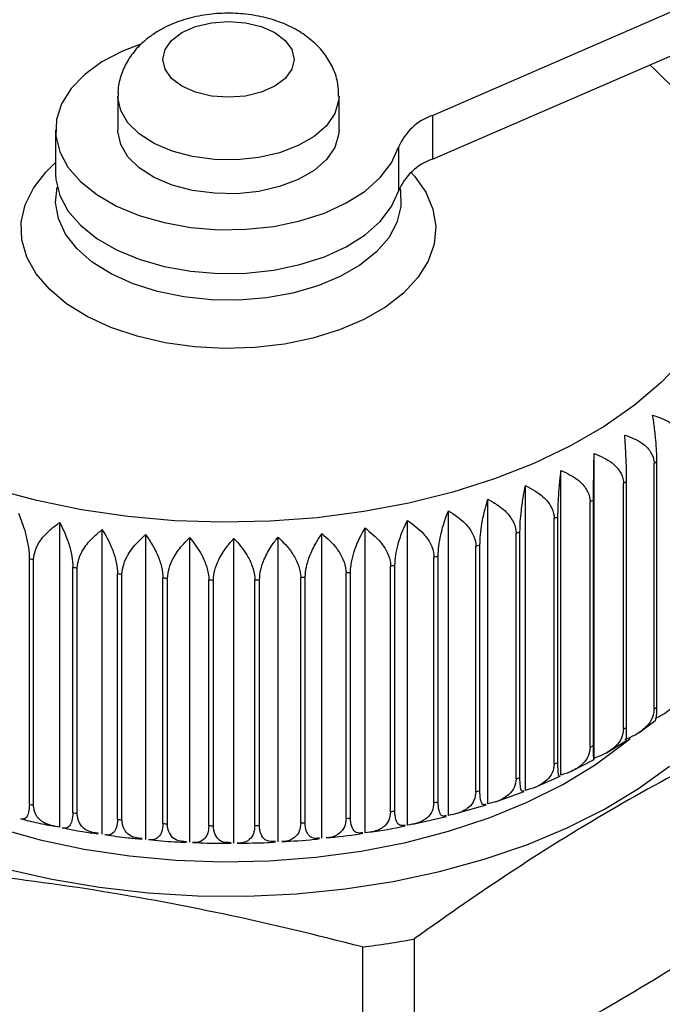
# Model space of a CAD drawing. Units: inches. Extents: x 0.4 to 16.6, y 0.2 to 10.8.
# Drawn here: x 2.4 to 3.1, y 8.7 to 9.8 of the extents above; entities that cross this region are included whole.
import ezdxf

# ---------------------------------------------------------------- set-up
doc = ezdxf.new("R2010")
doc.units = ezdxf.units.IN
doc.header["$MEASUREMENT"] = 0

msp = doc.modelspace()

# ---------------------------------------------------------------- linework, layer by layer
at = {"color": 7, "linetype": 'Continuous', "lineweight": 25}
for p, q in [((2.8499, 9.7012), (3.52, 9.9919)), ((2.8499, 9.6514), (3.52, 9.9421)), ((2.4916, 9.7233), (2.4916, 9.6847)), ((2.7436, 9.6847), (2.7436, 9.7233)), ((2.8499, 9.7012), (2.8499, 9.6514)), ((2.4208, 9.6847), (2.4208, 9.6349)), ((2.8115, 9.665), (2.8115, 9.6152)), ((3.0342, 8.9695), (3.0342, 9.3164)), ((3.1025, 9.0253), (3.1025, 9.305)), ((3.1057, 9.0277), (3.1057, 9.3074)), ((2.9964, 8.9503), (2.9964, 9.2972)), ((3.0676, 9.0027), (3.0676, 9.2824)), ((3.0712, 9.0049), (3.0712, 9.2846)), ((2.9559, 8.9329), (2.9559, 9.2798)), ((2.9131, 8.9176), (2.9131, 9.2645)), ((3.0296, 8.9819), (3.0296, 9.2615)), ((3.0335, 8.9838), (3.0335, 9.2635)), ((2.8682, 8.9044), (2.8682, 9.2513)), ((2.4256, 8.891), (2.4256, 9.2379)), ((2.8215, 8.8934), (2.8215, 9.2403)), ((2.9887, 8.9629), (2.9887, 9.2426)), ((2.9929, 8.9647), (2.9929, 9.2444)), ((2.474, 8.8829), (2.474, 9.2298)), ((2.7734, 8.8847), (2.7734, 9.2316)), ((2.9453, 8.946), (2.9453, 9.2257)), ((2.9497, 8.9476), (2.9497, 9.2273)), ((2.5234, 8.8771), (2.5234, 9.224)), ((2.5735, 8.8738), (2.5735, 9.2207)), ((2.6239, 8.8728), (2.6239, 9.2198)), ((2.6743, 8.8744), (2.6743, 9.2213)), ((2.7242, 8.8783), (2.7242, 9.2252)), ((2.8995, 8.9313), (2.8995, 9.2109)), ((2.9041, 8.9326), (2.9041, 9.2123)), ((2.3909, 8.9171), (2.3909, 9.1968)), ((2.3957, 8.916), (2.3957, 9.1957)), ((2.8517, 8.9188), (2.8517, 9.1985)), ((2.8565, 8.9199), (2.8565, 9.1996)), ((2.4405, 8.9073), (2.4405, 9.187)), ((2.4455, 8.9065), (2.4455, 9.1862)), ((2.7567, 8.9016), (2.7567, 9.1813)), ((2.8023, 8.9086), (2.8023, 9.1883)), ((2.8073, 8.9095), (2.8073, 9.1892)), ((2.4913, 8.9), (2.4913, 9.1797)), ((2.4964, 8.8994), (2.4964, 9.1791)), ((2.5431, 8.8951), (2.5431, 9.1748)), ((2.5482, 8.8948), (2.5482, 9.1745)), ((2.5954, 8.8928), (2.5954, 9.1725)), ((2.6005, 8.8927), (2.6005, 9.1724)), ((2.6478, 8.893), (2.6478, 9.1727)), ((2.653, 8.8931), (2.653, 9.1728)), ((2.7, 8.8957), (2.7, 9.1754)), ((2.7051, 8.8961), (2.7051, 9.1758)), ((2.7516, 8.9009), (2.7516, 9.1806)), ((3.0851, 8.9985), (3.1033, 9.012)), ((3.0482, 8.9755), (3.0702, 8.9892)), ((3.0085, 8.9548), (3.0342, 8.9681)), ((2.9663, 8.9362), (2.9956, 8.9489)), ((2.9218, 8.9199), (2.9545, 8.9316)), ((2.8755, 8.906), (2.9112, 8.9164)), ((2.8277, 8.8945), (2.8659, 8.9033)), ((2.8293, 8.7637), (2.8293, 8.5762)), ((2.7703, 8.7546), (2.7703, 8.5671))]:
    msp.add_line(p, q, dxfattribs=at)
at = {"color": 7, "linetype": 'Continuous', "lineweight": 25, "flags": 128}
for points in [[(2.5647, 9.7956), (2.5802, 9.8025), (2.5982, 9.8068), (2.6176, 9.8082), (2.637, 9.8068), (2.655, 9.8025), (2.6705, 9.7956), (2.6824, 9.7867), (2.6899, 9.7762), (2.6924, 9.7651), (2.6899, 9.7539), (2.6824, 9.7435), (2.6705, 9.7345), (2.655, 9.7277), (2.637, 9.7234), (2.6176, 9.7219), (2.5982, 9.7234), (2.5802, 9.7277), (2.5647, 9.7345), (2.5528, 9.7435), (2.5454, 9.7539), (2.5428, 9.7651), (2.5454, 9.7762), (2.5528, 9.7867), (2.5647, 9.7956)], [(2.5178, 9.7826), (2.4971, 9.7746), (2.4736, 9.7622), (2.4539, 9.7478), (2.4384, 9.7318), (2.4276, 9.7145), (2.4218, 9.6965), (2.4211, 9.6781), (2.4255, 9.6599), (2.4349, 9.6424), (2.4491, 9.626), (2.4676, 9.6111), (2.4901, 9.5981), (2.5159, 9.5874), (2.5444, 9.5792), (2.5747, 9.5738), (2.6062, 9.5712), (2.638, 9.5717), (2.6692, 9.575), (2.6991, 9.5813), (2.7269, 9.5902), (2.7518, 9.6016), (2.7733, 9.6151), (2.7906, 9.6305), (2.8035, 9.6473), (2.8115, 9.665), (2.8115, 9.665)], [(2.7436, 9.6847), (2.7432, 9.6792), (2.7387, 9.6647), (2.7293, 9.651), (2.7152, 9.6387), (2.6972, 9.6283), (2.6759, 9.6202), (2.6523, 9.6148), (2.6272, 9.6122), (2.6017, 9.6126), (2.5769, 9.6159), (2.5537, 9.622), (2.5331, 9.6307), (2.5161, 9.6416), (2.5031, 9.6543), (2.4949, 9.6683), (2.4917, 9.6829), (2.4916, 9.6847)], [(2.8259, 9.6365), (2.8296, 9.6323), (2.8425, 9.6138), (2.8506, 9.5945), (2.8538, 9.5747), (2.8519, 9.5548), (2.845, 9.5353), (2.8333, 9.5166), (2.817, 9.499), (2.7964, 9.4831), (2.772, 9.469), (2.7443, 9.4571), (2.7139, 9.4477), (2.6815, 9.4409), (2.6477, 9.4369), (2.6133, 9.4358), (2.5789, 9.4377), (2.5454, 9.4423), (2.5135, 9.4498), (2.4837, 9.4598), (2.4568, 9.4723), (2.4333, 9.4869), (2.4138, 9.5033), (2.3985, 9.5211), (2.388, 9.5401), (2.3824, 9.5597), (2.3817, 9.5796), (2.3861, 9.5994), (2.3955, 9.6186), (2.4095, 9.6367), (2.4208, 9.6476)], [(2.4208, 9.6349), (2.4211, 9.6283), (2.4255, 9.6101), (2.4349, 9.5926), (2.4491, 9.5762), (2.4676, 9.5613), (2.4901, 9.5483), (2.5159, 9.5376), (2.5444, 9.5294), (2.5747, 9.524), (2.6062, 9.5214), (2.638, 9.5218), (2.6692, 9.5252), (2.6991, 9.5314), (2.7269, 9.5404), (2.7518, 9.5517), (2.7733, 9.5653), (2.7906, 9.5807), (2.8035, 9.5975), (2.8115, 9.6152)], [(2.8128, 9.6189), (2.8135, 9.6158), (2.8141, 9.5975), (2.8096, 9.5794), (2.8002, 9.5619), (2.7861, 9.5455), (2.7675, 9.5307), (2.7451, 9.5178), (2.7194, 9.5071), (2.6911, 9.4989), (2.6609, 9.4935), (2.6295, 9.4909), (2.5978, 9.4913), (2.5667, 9.4946), (2.5368, 9.5007), (2.5091, 9.5095), (2.4841, 9.5208), (2.4626, 9.5342), (2.4452, 9.5495), (2.4322, 9.5662), (2.424, 9.5838), (2.4208, 9.602), (2.4225, 9.6196)], [(2.1792, 8.9172), (2.2209, 8.8952), (2.2659, 8.8755), (2.3137, 8.8583), (2.3641, 8.8436), (2.4166, 8.8317), (2.4708, 8.8225), (2.5262, 8.8163), (2.5823, 8.8129), (2.6388, 8.8125), (2.695, 8.8151), (2.7506, 8.8207), (2.8052, 8.8291), (2.8581, 8.8404), (2.9091, 8.8544), (2.9576, 8.871), (3.0034, 8.8901), (3.0459, 8.9115), (3.0849, 8.935), (3.12, 8.9605)]]:
    msp.add_lwpolyline(points, dxfattribs=at)
at = {"color": 8, "linetype": 'Continuous', "lineweight": 25, "flags": 128}
for points in [[(3.0976, 9.7588), (3.1035, 9.7537), (3.1308, 9.7266)], [(2.7436, 9.7232), (2.7432, 9.7178), (2.7387, 9.7033), (2.7293, 9.6896), (2.7152, 9.6773), (2.6972, 9.6669), (2.6759, 9.6588), (2.6523, 9.6534), (2.6272, 9.6508), (2.6017, 9.6511), (2.5769, 9.6545), (2.5537, 9.6606), (2.5331, 9.6693), (2.5161, 9.6802), (2.5031, 9.6929), (2.4949, 9.7068), (2.4917, 9.7214), (2.4916, 9.7234)], [(3.1369, 9.4247), (3.1107, 9.3973), (3.0802, 9.3714), (3.0456, 9.3473), (3.0072, 9.3251), (2.9654, 9.3051), (2.9206, 9.2875), (2.8731, 9.2724), (2.8233, 9.2599), (2.7718, 9.2502), (2.7188, 9.2432), (2.665, 9.2392), (2.6108, 9.2381), (2.5567, 9.2399), (2.503, 9.2447), (2.4504, 9.2523), (2.3993, 9.2628), (2.35, 9.2759)], [(2.2273, 8.9449), (2.2668, 8.9242), (2.3095, 8.9058), (2.3552, 8.8899), (2.4033, 8.8766), (2.4534, 8.866), (2.505, 8.8583), (2.5577, 8.8535), (2.6109, 8.8516), (2.6642, 8.8527), (2.7171, 8.8568), (2.769, 8.8638), (2.8196, 8.8737), (2.8682, 8.8863), (2.9145, 8.9016), (2.958, 8.9194), (2.9984, 8.9396), (3.0352, 8.9618), (3.0681, 8.9861), (3.0752, 8.992)]]:
    msp.add_lwpolyline(points, dxfattribs=at)
at = {"color": 8, "linetype": 'Continuous', "lineweight": 25}
msp.add_arc((2.6165, 9.0168), 0.8906, 81.4617, 117.2763, dxfattribs=at)
at = {"color": 7, "linetype": 'Continuous', "lineweight": 25}
for centre, radius, start, end in [((2.8708, 9.6405), 0.0642, 109.0058, 157.5373), ((2.8708, 9.5907), 0.0642, 109.0058, 157.5373), ((2.8135, 9.7138), 0.5006, 305.2553, 305.7141), ((2.7745, 9.7733), 0.5718, 300.8376, 301.2575), ((2.7383, 9.8387), 0.6465, 296.7803, 297.1672), ((2.7061, 9.9077), 0.7227, 293.0267, 293.386), ((2.6787, 9.9774), 0.7976, 289.5258, 289.8622), ((2.6567, 10.045), 0.8687, 286.232, 286.5497), ((2.5984, 10.1219), 0.9481, 257.3553, 257.655), ((2.6401, 10.1074), 0.9333, 283.105, 283.4079), ((2.6085, 10.1738), 1.001, 260.3346, 260.6236), ((2.6219, 10.2056), 1.0332, 277.2112, 277.4943), ((2.6288, 10.1618), 0.9888, 280.1088, 280.4003), ((2.6144, 10.2146), 1.0423, 263.2199, 263.5013), ((2.617, 10.2423), 1.0701, 266.0404, 266.3169), ((2.6176, 10.2555), 1.0833, 268.8235, 269.0978), ((2.6177, 10.2536), 1.0814, 271.5956, 271.8702), ((2.6186, 10.2367), 1.0644, 274.3827, 274.6602), ((2.8135, 9.4341), 0.5006, 305.2553, 305.7141), ((2.7745, 9.4936), 0.5718, 300.8376, 301.2575), ((2.7383, 9.5591), 0.6465, 296.7803, 297.1672), ((2.7061, 9.628), 0.7227, 293.0267, 293.386), ((2.6787, 9.6978), 0.7976, 289.5258, 289.8622), ((2.6567, 9.7653), 0.8687, 286.232, 286.5497), ((2.5984, 9.8422), 0.9481, 257.3553, 257.655), ((2.6401, 9.8277), 0.9333, 283.105, 283.4079), ((2.6085, 9.8942), 1.001, 260.3346, 260.6236), ((2.6219, 9.9259), 1.0332, 277.2112, 277.4943), ((2.6288, 9.8821), 0.9888, 280.1088, 280.4003), ((2.6144, 9.9349), 1.0423, 263.2199, 263.5013), ((2.617, 9.9626), 1.0701, 266.0404, 266.3169), ((2.6176, 9.9758), 1.0833, 268.8235, 269.0978), ((2.6177, 9.9739), 1.0814, 271.5956, 271.8702), ((2.6186, 9.957), 1.0644, 274.3827, 274.6602), ((2.6257, 9.8848), 1.1395, 277.2925, 280.2935)]:
    msp.add_arc(centre, radius, start, end, dxfattribs=at)
for points, knots in [([(2.7432, 9.7231), (2.7431, 9.7278), (2.7429, 9.7386), (2.7375, 9.7547), (2.7285, 9.7704), (2.7162, 9.7842), (2.7007, 9.796), (2.6821, 9.8057), (2.6608, 9.8129), (2.6376, 9.8171), (2.6135, 9.8181), (2.5894, 9.816), (2.566, 9.8105), (2.5495, 9.8039), (2.5409, 9.7991), (2.5391, 9.7981)], [0, 0, 0, 0, 0.057415, 0.131196, 0.204098, 0.278635, 0.356975, 0.440232, 0.527402, 0.615724, 0.704047, 0.792869, 0.883029, 0.97565, 1, 1, 1, 1]), ([(2.5391, 9.7981), (2.5352, 9.7957), (2.5257, 9.7898), (2.5129, 9.778), (2.5017, 9.7629), (2.4947, 9.7463), (2.4914, 9.7328), (2.492, 9.7252), (2.4921, 9.7235)], [0, 0, 0, 0, 0.145715, 0.3585, 0.559634, 0.753457, 0.943909, 1, 1, 1, 1]), ([(3.1008, 9.36), (3.108, 9.3577), (3.1195, 9.3539), (3.1303, 9.3432), (3.1337, 9.3349), (3.1339, 9.3301), (3.1339, 9.3292)], [0, 0, 0, 0, 0.428499, 0.684362, 0.941989, 1, 1, 1, 1]), ([(3.1057, 9.3074), (3.1056, 9.3111), (3.1055, 9.3186), (3.1044, 9.3332), (3.1028, 9.3474), (3.1014, 9.3562), (3.1008, 9.36)], [0, 0, 0, 0, 0.2277208, 0.4546874, 0.7632925, 1, 1, 1, 1]), ([(3.0691, 9.3374), (3.0764, 9.3347), (3.0879, 9.3304), (3.0988, 9.3191), (3.1022, 9.3107), (3.1024, 9.3059), (3.1025, 9.305)], [0, 0, 0, 0, 0.428486, 0.684351, 0.941981, 1, 1, 1, 1]), ([(3.0712, 9.2846), (3.0712, 9.2883), (3.0711, 9.2959), (3.0706, 9.3104), (3.0699, 9.3248), (3.0694, 9.3336), (3.0691, 9.3374)], [0, 0, 0, 0, 0.227721, 0.454687, 0.763292, 1, 1, 1, 1]), ([(3.0335, 9.2635), (3.0335, 9.2673), (3.0335, 9.2748), (3.0337, 9.2894), (3.0339, 9.3037), (3.0341, 9.3126), (3.0342, 9.3164)], [0, 0, 0, 0, 0.2277208, 0.4546874, 0.7632925, 1, 1, 1, 1]), ([(3.0342, 9.3164), (3.0415, 9.3134), (3.0531, 9.3084), (3.064, 9.2967), (3.0674, 9.2881), (3.0676, 9.2833), (3.0676, 9.2824)], [0, 0, 0, 0, 0.428478, 0.6843446, 0.9419755, 1, 1, 1, 1]), ([(2.9929, 9.2444), (2.993, 9.2481), (2.9931, 9.2557), (2.9939, 9.2702), (2.995, 9.2845), (2.996, 9.2934), (2.9964, 9.2972)], [0, 0, 0, 0, 0.2277208, 0.4546874, 0.7632925, 1, 1, 1, 1]), ([(2.9964, 9.2972), (3.0036, 9.2938), (3.0151, 9.2883), (3.026, 9.276), (3.0294, 9.2673), (3.0296, 9.2624), (3.0296, 9.2615)], [0, 0, 0, 0, 0.428493, 0.684357, 0.941985, 1, 1, 1, 1]), ([(2.9497, 9.2273), (2.9498, 9.231), (2.9499, 9.2385), (2.9514, 9.2531), (2.9534, 9.2673), (2.9552, 9.276), (2.9559, 9.2798)], [0, 0, 0, 0, 0.227721, 0.454687, 0.763292, 1, 1, 1, 1]), ([(2.9559, 9.2798), (2.9631, 9.2761), (2.9744, 9.27), (2.9852, 9.2572), (2.9885, 9.2483), (2.9887, 9.2435), (2.9887, 9.2426)], [0, 0, 0, 0, 0.428505, 0.684367, 0.941992, 1, 1, 1, 1]), ([(2.9041, 9.2123), (2.9042, 9.2161), (2.9045, 9.2236), (2.9065, 9.238), (2.9095, 9.2521), (2.912, 9.2607), (2.9131, 9.2645)], [0, 0, 0, 0, 0.227721, 0.454687, 0.763292, 1, 1, 1, 1]), ([(2.9131, 9.2645), (2.9201, 9.2604), (2.9312, 9.2538), (2.9418, 9.2405), (2.9451, 9.2314), (2.9452, 9.2266), (2.9453, 9.2257)], [0, 0, 0, 0, 0.428514, 0.684374, 0.941998, 1, 1, 1, 1]), ([(2.3786, 9.2483), (2.3812, 9.2414), (2.3855, 9.2305), (2.3895, 9.2129), (2.3908, 9.2026), (2.3908, 9.1977), (2.3909, 9.1968)], [0, 0, 0, 0, 0.428523, 0.684381, 0.942004, 1, 1, 1, 1]), ([(2.8565, 9.1996), (2.8567, 9.2033), (2.857, 9.2108), (2.8597, 9.2252), (2.8635, 9.2391), (2.8668, 9.2476), (2.8682, 9.2513)], [0, 0, 0, 0, 0.227721, 0.454687, 0.763292, 1, 1, 1, 1]), ([(2.8682, 9.2513), (2.875, 9.2468), (2.8858, 9.2397), (2.8961, 9.2259), (2.8993, 9.2167), (2.8995, 9.2118), (2.8995, 9.2109)], [0, 0, 0, 0, 0.428521, 0.68438, 0.942003, 1, 1, 1, 1]), ([(2.3957, 9.1957), (2.3961, 9.1993), (2.397, 9.2065), (2.4038, 9.2187), (2.4137, 9.2295), (2.422, 9.2353), (2.4256, 9.2379)], [0, 0, 0, 0, 0.227721, 0.454687, 0.763292, 1, 1, 1, 1]), ([(2.4256, 9.2379), (2.4288, 9.2312), (2.434, 9.2204), (2.4389, 9.2031), (2.4404, 9.1928), (2.4405, 9.1879), (2.4405, 9.187)], [0, 0, 0, 0, 0.428528, 0.684386, 0.942007, 1, 1, 1, 1]), ([(2.8073, 9.1892), (2.8075, 9.193), (2.8079, 9.2004), (2.8111, 9.2146), (2.8158, 9.2283), (2.8198, 9.2367), (2.8215, 9.2403)], [0, 0, 0, 0, 0.227721, 0.454687, 0.763292, 1, 1, 1, 1]), ([(2.8215, 9.2403), (2.8281, 9.2355), (2.8385, 9.2279), (2.8485, 9.2136), (2.8515, 9.2042), (2.8517, 9.1993), (2.8517, 9.1985)], [0, 0, 0, 0, 0.428527, 0.684385, 0.942006, 1, 1, 1, 1]), ([(2.4455, 9.1862), (2.4459, 9.1898), (2.4467, 9.1971), (2.4532, 9.2095), (2.4626, 9.2208), (2.4706, 9.2271), (2.474, 9.2298)], [0, 0, 0, 0, 0.227721, 0.454687, 0.763292, 1, 1, 1, 1]), ([(2.474, 9.2298), (2.4778, 9.2232), (2.4838, 9.2127), (2.4895, 9.1957), (2.4912, 9.1855), (2.4913, 9.1806), (2.4913, 9.1797)], [0, 0, 0, 0, 0.428532, 0.684389, 0.94201, 1, 1, 1, 1]), ([(2.7567, 9.1813), (2.7569, 9.185), (2.7574, 9.1924), (2.7612, 9.2065), (2.7667, 9.2199), (2.7714, 9.2281), (2.7734, 9.2316)], [0, 0, 0, 0, 0.2277208, 0.4546874, 0.7632925, 1, 1, 1, 1]), ([(2.7734, 9.2316), (2.7797, 9.2265), (2.7897, 9.2184), (2.7992, 9.2036), (2.8021, 9.1941), (2.8023, 9.1892), (2.8023, 9.1883)], [0, 0, 0, 0, 0.428531, 0.684388, 0.942009, 1, 1, 1, 1]), ([(2.4964, 9.1791), (2.4968, 9.1827), (2.4976, 9.19), (2.5038, 9.2028), (2.5127, 9.2145), (2.5202, 9.2211), (2.5234, 9.224)], [0, 0, 0, 0, 0.227721, 0.454687, 0.763292, 1, 1, 1, 1]), ([(2.5234, 9.224), (2.5277, 9.2176), (2.5345, 9.2075), (2.541, 9.1907), (2.543, 9.1806), (2.5431, 9.1757), (2.5431, 9.1748)], [0, 0, 0, 0, 0.4285347, 0.684391, 0.9420113, 1, 1, 1, 1]), ([(2.5482, 9.1745), (2.5486, 9.1781), (2.5493, 9.1855), (2.5551, 9.1985), (2.5634, 9.2107), (2.5705, 9.2176), (2.5735, 9.2207)], [0, 0, 0, 0, 0.227721, 0.454687, 0.763292, 1, 1, 1, 1]), ([(2.5735, 9.2207), (2.5783, 9.2145), (2.5858, 9.2047), (2.593, 9.1883), (2.5952, 9.1782), (2.5953, 9.1734), (2.5954, 9.1725)], [0, 0, 0, 0, 0.428536, 0.684392, 0.942012, 1, 1, 1, 1]), ([(2.6005, 9.1724), (2.6009, 9.1761), (2.6015, 9.1834), (2.6069, 9.1968), (2.6146, 9.2093), (2.6211, 9.2166), (2.6239, 9.2198)], [0, 0, 0, 0, 0.227721, 0.454687, 0.763292, 1, 1, 1, 1]), ([(2.6239, 9.2198), (2.6291, 9.2138), (2.6374, 9.2044), (2.6452, 9.1883), (2.6476, 9.1784), (2.6478, 9.1735), (2.6478, 9.1727)], [0, 0, 0, 0, 0.428537, 0.684393, 0.942013, 1, 1, 1, 1]), ([(2.653, 9.1728), (2.6533, 9.1765), (2.6539, 9.1839), (2.6587, 9.1975), (2.6657, 9.2104), (2.6717, 9.218), (2.6743, 9.2213)], [0, 0, 0, 0, 0.2277208, 0.4546874, 0.7632925, 1, 1, 1, 1]), ([(2.6743, 9.2213), (2.6798, 9.2156), (2.6888, 9.2066), (2.6972, 9.1909), (2.6998, 9.1811), (2.7, 9.1763), (2.7, 9.1754)], [0, 0, 0, 0, 0.428536, 0.684392, 0.942012, 1, 1, 1, 1]), ([(2.7051, 9.1758), (2.7054, 9.1795), (2.7059, 9.1869), (2.7103, 9.2007), (2.7166, 9.2139), (2.7219, 9.2218), (2.7242, 9.2252)], [0, 0, 0, 0, 0.227721, 0.454687, 0.763292, 1, 1, 1, 1]), ([(2.7242, 9.2252), (2.7302, 9.2199), (2.7397, 9.2113), (2.7487, 9.196), (2.7515, 9.1864), (2.7516, 9.1815), (2.7516, 9.1806)], [0, 0, 0, 0, 0.428534, 0.684391, 0.942011, 1, 1, 1, 1]), ([(3.1339, 9.0496), (3.1334, 9.046), (3.1325, 9.039), (3.1249, 9.0282), (3.1148, 9.0198), (3.1065, 9.0159), (3.1034, 9.0145)], [0, 0, 0, 0, 0.240396, 0.479996, 0.805779, 1, 1, 1, 1]), ([(3.2898, 9.0295), (3.2514, 9.0128), (3.2128, 8.995), (3.1359, 8.9566), (3.0975, 8.9359), (3.0207, 8.8916), (2.9824, 8.8679), (2.9058, 8.8177), (2.8675, 8.7912), (2.8293, 8.7637)], [0, 0, 0, 0, 0.25, 0.25, 0.5, 0.5, 0.75, 0.75, 1, 1, 1, 1]), ([(3.1025, 9.0253), (3.102, 9.0218), (3.101, 9.0148), (3.0934, 9.0044), (3.0824, 8.996), (3.0731, 8.9922), (3.0691, 8.9905)], [0, 0, 0, 0, 0.227721, 0.454687, 0.763292, 1, 1, 1, 1]), ([(3.1033, 9.0121), (3.1035, 9.012), (3.1042, 9.0115), (3.1052, 9.0158), (3.1057, 9.0221), (3.1057, 9.0268), (3.1057, 9.0277)], [0, 0, 0, 0, 0.11962, 0.513769, 0.910636, 1, 1, 1, 1]), ([(3.0676, 9.0027), (3.0671, 8.9992), (3.0662, 8.9923), (3.0585, 8.9822), (3.0476, 8.9743), (3.0383, 8.971), (3.0342, 8.9695)], [0, 0, 0, 0, 0.2277208, 0.4546874, 0.7632925, 1, 1, 1, 1]), ([(3.07, 8.9896), (3.0701, 8.9893), (3.0705, 8.9886), (3.071, 8.9929), (3.0712, 8.9993), (3.0712, 9.004), (3.0712, 9.0049)], [0, 0, 0, 0, 0.181936, 0.548181, 0.916951, 1, 1, 1, 1]), ([(3.0296, 8.9819), (3.0292, 8.9784), (3.0282, 8.9715), (3.0206, 8.9618), (3.0097, 8.9544), (3.0004, 8.9515), (2.9964, 8.9503)], [0, 0, 0, 0, 0.2277208, 0.4546874, 0.7632925, 1, 1, 1, 1]), ([(3.034, 8.9687), (3.0339, 8.9683), (3.0338, 8.9674), (3.0336, 8.9718), (3.0335, 8.9783), (3.0335, 8.983), (3.0335, 8.9838)], [0, 0, 0, 0, 0.228486, 0.573885, 0.921665, 1, 1, 1, 1]), ([(2.9887, 8.9629), (2.9883, 8.9595), (2.9874, 8.9526), (2.9798, 8.9432), (2.969, 8.9365), (2.9599, 8.934), (2.9559, 8.9329)], [0, 0, 0, 0, 0.227721, 0.454687, 0.763292, 1, 1, 1, 1]), ([(2.9953, 8.9496), (2.9949, 8.9491), (2.9941, 8.9481), (2.9933, 8.9527), (2.9929, 8.9591), (2.9929, 8.9638), (2.9929, 8.9647)], [0, 0, 0, 0, 0.263819, 0.593408, 0.925269, 1, 1, 1, 1]), ([(2.9453, 8.946), (2.9448, 8.9426), (2.9439, 8.9358), (2.9365, 8.9268), (2.9259, 8.9205), (2.917, 8.9185), (2.9131, 8.9176)], [0, 0, 0, 0, 0.227721, 0.454687, 0.763292, 1, 1, 1, 1]), ([(2.9542, 8.9324), (2.9535, 8.9319), (2.9519, 8.9308), (2.9504, 8.9355), (2.9497, 8.942), (2.9497, 8.9467), (2.9497, 8.9476)], [0, 0, 0, 0, 0.290788, 0.608307, 0.928014, 1, 1, 1, 1]), ([(2.8995, 8.9313), (2.899, 8.9279), (2.8982, 8.9211), (2.891, 8.9124), (2.8807, 8.9067), (2.872, 8.9051), (2.8682, 8.9044)], [0, 0, 0, 0, 0.227721, 0.454687, 0.763292, 1, 1, 1, 1]), ([(2.9109, 8.9172), (2.9098, 8.9167), (2.9074, 8.9156), (2.9051, 8.9205), (2.9042, 8.927), (2.9041, 8.9318), (2.9041, 8.9326)], [0, 0, 0, 0, 0.3113757, 0.6196798, 0.9301096, 1, 1, 1, 1]), ([(2.3909, 8.9171), (2.3907, 8.9138), (2.3903, 8.9074), (2.3875, 8.9014), (2.3843, 8.8993), (2.3818, 8.9003), (2.3812, 8.9006)], [0, 0, 0, 0, 0.265832, 0.530783, 0.891036, 1, 1, 1, 1]), ([(2.4256, 8.891), (2.4191, 8.8921), (2.4087, 8.8939), (2.3989, 8.9027), (2.3959, 8.9104), (2.3957, 8.9151), (2.3957, 8.916)], [0, 0, 0, 0, 0.428528, 0.684386, 0.942007, 1, 1, 1, 1]), ([(2.8517, 8.9188), (2.8513, 8.9154), (2.8504, 8.9086), (2.8435, 8.9004), (2.8336, 8.8951), (2.8252, 8.8939), (2.8215, 8.8934)], [0, 0, 0, 0, 0.227721, 0.454687, 0.763292, 1, 1, 1, 1]), ([(2.8657, 8.9042), (2.8641, 8.9036), (2.8609, 8.9026), (2.8578, 8.9077), (2.8566, 8.9143), (2.8565, 8.919), (2.8565, 8.9199)], [0, 0, 0, 0, 0.32693, 0.628273, 0.931693, 1, 1, 1, 1]), ([(2.3812, 8.9006), (2.3876, 8.8989), (2.4003, 8.8955), (2.4136, 8.8932), (2.4202, 8.892)], [0, 0, 0, 0, 0.5068475, 1, 1, 1, 1]), ([(2.4405, 8.9073), (2.4403, 8.9041), (2.4398, 8.8976), (2.4364, 8.8914), (2.4324, 8.8892), (2.4293, 8.8901), (2.4284, 8.8903)], [0, 0, 0, 0, 0.260805, 0.520747, 0.874188, 1, 1, 1, 1]), ([(2.4694, 8.884), (2.4649, 8.8846), (2.4567, 8.8858), (2.4486, 8.8934), (2.4456, 8.9008), (2.4455, 8.9056), (2.4455, 8.9065)], [0, 0, 0, 0, 0.355407, 0.644003, 0.934589, 1, 1, 1, 1]), ([(2.7516, 8.9009), (2.7512, 8.8976), (2.7505, 8.8909), (2.7442, 8.8833), (2.7365, 8.8794), (2.7305, 8.8789), (2.7288, 8.8788)], [0, 0, 0, 0, 0.256335, 0.511821, 0.859203, 1, 1, 1, 1]), ([(2.7705, 8.8847), (2.7679, 8.8843), (2.7632, 8.8836), (2.7585, 8.8892), (2.7568, 8.896), (2.7567, 8.9007), (2.7567, 8.9016)], [0, 0, 0, 0, 0.350288, 0.641176, 0.934069, 1, 1, 1, 1]), ([(2.8023, 8.9086), (2.8019, 8.9053), (2.8011, 8.8986), (2.7945, 8.8906), (2.7849, 8.8858), (2.7769, 8.885), (2.7734, 8.8847)], [0, 0, 0, 0, 0.227721, 0.454687, 0.763292, 1, 1, 1, 1]), ([(2.8188, 8.8933), (2.8167, 8.8928), (2.8127, 8.8919), (2.8088, 8.8972), (2.8074, 8.9039), (2.8073, 8.9087), (2.8073, 8.9095)], [0, 0, 0, 0, 0.339392, 0.635157, 0.932961, 1, 1, 1, 1]), ([(2.4284, 8.8904), (2.4361, 8.8888), (2.4495, 8.886), (2.4633, 8.8843), (2.4693, 8.8835)], [0, 0, 0, 0, 0.567373, 1, 1, 1, 1]), ([(2.4913, 8.9), (2.4911, 8.8967), (2.4906, 8.8902), (2.4866, 8.8839), (2.4818, 8.8814), (2.4781, 8.8822), (2.477, 8.8824)], [0, 0, 0, 0, 0.257204, 0.513556, 0.862117, 1, 1, 1, 1]), ([(2.5194, 8.878), (2.515, 8.8784), (2.5071, 8.8792), (2.4994, 8.8864), (2.4966, 8.8938), (2.4964, 8.8985), (2.4964, 8.8994)], [0, 0, 0, 0, 0.36131, 0.647264, 0.93519, 1, 1, 1, 1]), ([(2.5431, 8.8951), (2.5428, 8.8918), (2.5423, 8.8853), (2.5377, 8.8788), (2.5322, 8.8761), (2.5279, 8.8767), (2.5266, 8.8768)], [0, 0, 0, 0, 0.2548457, 0.5088473, 0.8542119, 1, 1, 1, 1]), ([(2.5699, 8.8744), (2.5657, 8.8746), (2.5583, 8.8751), (2.551, 8.8819), (2.5484, 8.8892), (2.5483, 8.8939), (2.5482, 8.8948)], [0, 0, 0, 0, 0.3644124, 0.648978, 0.9355055, 1, 1, 1, 1]), ([(2.5954, 8.8928), (2.595, 8.8895), (2.5944, 8.8829), (2.5894, 8.8761), (2.5833, 8.8732), (2.5783, 8.8735), (2.5769, 8.8737)], [0, 0, 0, 0, 0.253615, 0.50639, 0.850087, 1, 1, 1, 1]), ([(2.6206, 8.8733), (2.6167, 8.8734), (2.6098, 8.8734), (2.6031, 8.88), (2.6007, 8.8871), (2.6006, 8.8918), (2.6005, 8.8927)], [0, 0, 0, 0, 0.364881, 0.649237, 0.935553, 1, 1, 1, 1]), ([(2.6478, 8.893), (2.6474, 8.8897), (2.6468, 8.8831), (2.6413, 8.876), (2.6345, 8.8727), (2.6292, 8.8729), (2.6275, 8.8729)], [0, 0, 0, 0, 0.253452, 0.506065, 0.849541, 1, 1, 1, 1]), ([(2.6711, 8.8747), (2.6676, 8.8746), (2.6614, 8.8743), (2.6553, 8.8805), (2.6531, 8.8875), (2.653, 8.8923), (2.653, 8.8931)], [0, 0, 0, 0, 0.3627559, 0.6480631, 0.9353372, 1, 1, 1, 1]), ([(2.7, 8.8957), (2.6996, 8.8924), (2.6989, 8.8857), (2.693, 8.8784), (2.6858, 8.8748), (2.68, 8.8747), (2.6783, 8.8746)], [0, 0, 0, 0, 0.254346, 0.50785, 0.852538, 1, 1, 1, 1]), ([(2.7212, 8.8785), (2.7182, 8.8782), (2.7126, 8.8777), (2.7072, 8.8836), (2.7052, 8.8905), (2.7051, 8.8952), (2.7051, 8.8961)], [0, 0, 0, 0, 0.357959, 0.645414, 0.934849, 1, 1, 1, 1]), ([(2.7787, 8.8854), (2.7922, 8.8874), (2.8058, 8.8894), (2.8189, 8.8924), (2.819, 8.8925)], [0, 0, 0, 0, 0.990133, 1, 1, 1, 1]), ([(2.477, 8.8825), (2.4857, 8.8811), (2.4997, 8.879), (2.514, 8.8779), (2.5194, 8.8775)], [0, 0, 0, 0, 0.625511, 1, 1, 1, 1]), ([(2.7288, 8.8788), (2.7418, 8.88), (2.7559, 8.8814), (2.7696, 8.8838), (2.7707, 8.884)], [0, 0, 0, 0, 0.921448, 1, 1, 1, 1]), ([(2.5266, 8.8769), (2.5364, 8.8759), (2.5507, 8.8744), (2.5653, 8.874), (2.5699, 8.8739)], [0, 0, 0, 0, 0.682498, 1, 1, 1, 1]), ([(2.5769, 8.8737), (2.5876, 8.8731), (2.6022, 8.8724), (2.6168, 8.8727), (2.6206, 8.8728)], [0, 0, 0, 0, 0.739462, 1, 1, 1, 1]), ([(2.6275, 8.8729), (2.6392, 8.8729), (2.6538, 8.8729), (2.6682, 8.8739), (2.6712, 8.8741)], [0, 0, 0, 0, 0.797512, 1, 1, 1, 1]), ([(2.6783, 8.8746), (2.6907, 8.8752), (2.7051, 8.8759), (2.7193, 8.8776), (2.7213, 8.8779)], [0, 0, 0, 0, 0.857767, 1, 1, 1, 1]), ([(2.7703, 8.7546), (2.7179, 8.7682), (2.6655, 8.7807), (2.5607, 8.8029), (2.4558, 8.8222), (2.351, 8.8353), (2.2462, 8.8455), (2.1938, 8.8492), (2.1413, 8.8519)], [0, 0, 0, 0, 0.25, 0.25, 0.5, 0.75, 0.75, 1, 1, 1, 1]), ([(3.2898, 8.842), (3.2514, 8.8144), (3.2128, 8.7877), (3.1359, 8.7373), (3.0975, 8.7135), (3.0207, 8.6693), (2.9824, 8.6487), (2.9058, 8.6105), (2.8675, 8.5928), (2.8293, 8.5762)], [0, 0, 0, 0, 0.25, 0.25, 0.5, 0.5, 0.75, 0.75, 1, 1, 1, 1])]:
    msp.add_open_spline(points, degree=3, knots=knots, dxfattribs=at)

doc.saveas('drawing.dxf')
